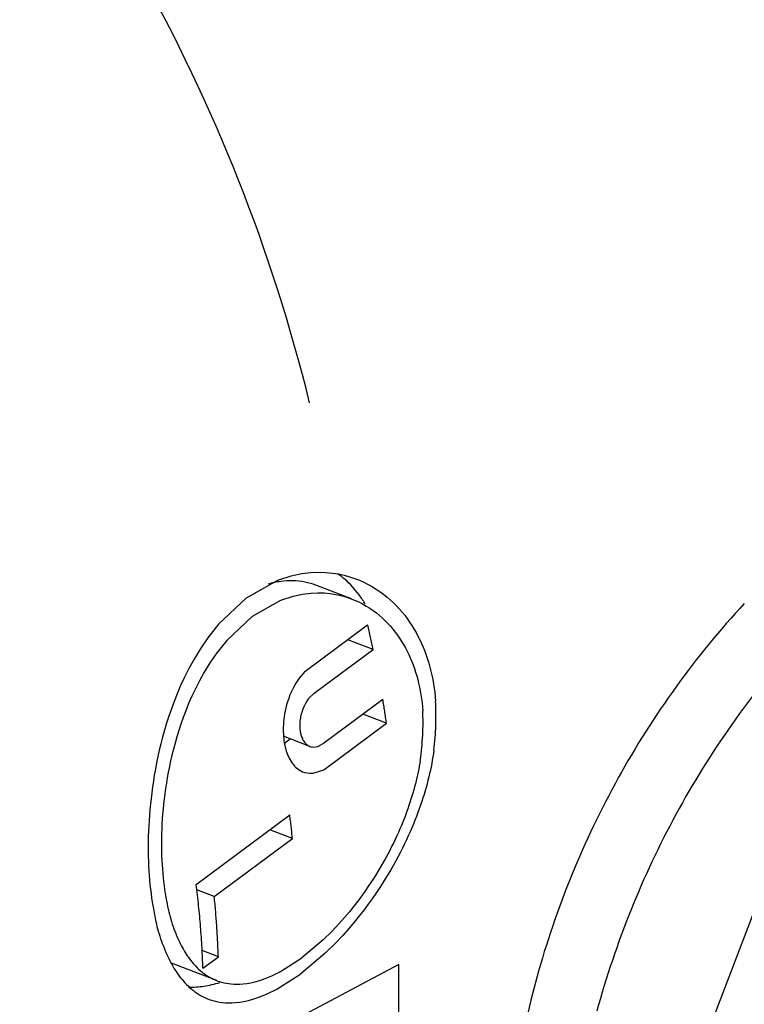
# Model space of a CAD drawing. Extents: x -3.8 to 3.7, y -6 to 4.8.
# Drawn here: x -1.5 to -1.4, y 1.7 to 1.8 of the extents above; entities that cross this region are included whole.
import ezdxf

# ---------------------------------------------------------------- set-up
doc = ezdxf.new("R2010")
doc.units = 0
doc.header["$LTSCALE"] = 0.3
doc.header["$MEASUREMENT"] = 0
doc.layers.get('0').update_dxf_attribs({"linetype": 'CONTINUOUS', "lineweight": 25})

msp = doc.modelspace()

# ---------------------------------------------------------------- linework, layer by layer
for p, q in [((-1.441906509212849, 1.718314323152755), (-1.440451455714047, 1.718793094647709)), ((-1.440451455714047, 1.718793094647709), (-1.439317356513946, 1.719035287636985)), ((-1.439317356513946, 1.719035287636985), (-1.438353292559206, 1.719152965468198)), ((-1.438353292559206, 1.719152965468198), (-1.437500525359432, 1.719189753218417)), ((-1.437500525359432, 1.719189753218417), (-1.436728802758488, 1.71916812662164)), ((-1.436728802758488, 1.71916812662164), (-1.436020085632087, 1.719101493964332)), ((-1.436020085632087, 1.719101493964332), (-1.435362581073058, 1.718998626066765)), ((-1.435362581073058, 1.718998626066765), (-1.434748073778074, 1.718865637558793)), ((-1.434748073778074, 1.718865637558793), (-1.43417056746906, 1.718706995538242)), ((-1.43417056746906, 1.718706995538242), (-1.433625526427896, 1.718526082682275)), ((-1.445258920004697, 1.716428578271008), (-1.441906509212849, 1.718314323152755)), ((-1.433625526427896, 1.718526082682275), (-1.433109421630171, 1.718325534214956)), ((-1.433109421630171, 1.718325534214956), (-1.43261944399935, 1.718107450796311)), ((-1.43261944399935, 1.718107450796311), (-1.432153315151162, 1.717873539033236)), ((-1.432153315151162, 1.717873539033236), (-1.431709157905679, 1.717625207615016)), ((-1.431709157905679, 1.717625207615016), (-1.431285404979967, 1.717363635103312)), ((-1.441572886013766, 1.716170582215114), (-1.440251501140885, 1.716608572856445)), ((-1.440251501140885, 1.716608572856445), (-1.439223356815027, 1.716830327097001)), ((-1.439223356815027, 1.716830327097001), (-1.438350534120552, 1.716938252673573)), ((-1.438350534120552, 1.716938252673573), (-1.437579346197047, 1.716972220328103)), ((-1.437579346197047, 1.716972220328103), (-1.436882138359685, 1.716952773529557)), ((-1.436882138359685, 1.716952773529557), (-1.436242417678322, 1.716892168818732)), ((-1.436242417678322, 1.716892168818732), (-1.43564940024563, 1.716798424115951)), ((-1.43564940024563, 1.716798424115951), (-1.43509557235145, 1.716677129394271)), ((-1.43509557235145, 1.716677129394271), (-1.4345754488211, 1.716532368534673)), ((-1.4345754488211, 1.716532368534673), (-1.434084879784812, 1.71636723400468)), ((-1.431285404979967, 1.717363635103312), (-1.430880732930653, 1.717089818974729)), ((-1.430880732930653, 1.717089818974729), (-1.4304940132971, 1.716804611894077)), ((-1.4304940132971, 1.716804611894077), (-1.430124275766609, 1.71650874906095)), ((-1.430124275766609, 1.71650874906095), (-1.429770679931771, 1.716202869178347)), ((-1.445258921566868, 1.716428577111174), (-1.448295713101054, 1.713570744169375)), ((-1.444627831857467, 1.714446996821267), (-1.441572886013766, 1.716170582215114)), ((-1.434084879784812, 1.71636723400468), (-1.433620635826223, 1.716184134860215)), ((-1.433620635826223, 1.716184134860215), (-1.433180145871056, 1.715984991345409)), ((-1.433180145871056, 1.715984991345409), (-1.432761324181619, 1.715771363338718)), ((-1.432761324181619, 1.715771363338718), (-1.432362451981014, 1.715544538238874)), ((-1.432362451981014, 1.715544538238874), (-1.431982093976892, 1.715305592940241)), ((-1.429770679931771, 1.716202869178347), (-1.429432493312241, 1.715887530768897)), ((-1.429432493312241, 1.715887530768897), (-1.429109074024062, 1.715563225042502)), ((-1.429109074024062, 1.715563225042502), (-1.428799856952701, 1.715230386160557)), ((-1.444627831857467, 1.714446996821267), (-1.447409491450706, 1.711837272561866)), ((-1.431982093976892, 1.715305592940241), (-1.431619037966918, 1.71505543867204)), ((-1.431619037966918, 1.71505543867204), (-1.431272250168057, 1.714794854163302)), ((-1.431272250168057, 1.714794854163302), (-1.430940841536191, 1.714524510647835)), ((-1.430940841536191, 1.714524510647835), (-1.430624041941449, 1.714244991037391)), ((-1.428799856952701, 1.715230386160557), (-1.428504342604292, 1.714889399513141)), ((-1.428504342604292, 1.714889399513141), (-1.428222088032122, 1.714540608455878)), ((-1.428222088032122, 1.714540608455878), (-1.427952699388719, 1.714184319837728)), ((-1.448295713101054, 1.713570744169375), (-1.449439187867135, 1.712120273104461)), ((-1.430624041941449, 1.714244991037391), (-1.430321180070727, 1.713956804842838)), ((-1.430321180070727, 1.713956804842838), (-1.43003166757989, 1.713660399939045)), ((-1.43003166757989, 1.713660399939045), (-1.429754986449545, 1.713356171953138)), ((-1.429754986449545, 1.713356171953138), (-1.429490678790181, 1.713044471832405)), ((-1.427952699388719, 1.714184319837728), (-1.427695825767351, 1.713820808574611)), ((-1.427695825767351, 1.713820808574611), (-1.427451154074099, 1.713450321454389)), ((-1.427451154074099, 1.713450321454389), (-1.427218404734326, 1.713073080325672)), ((-1.429490678790181, 1.713044471832405), (-1.429238338545012, 1.712725612005443)), ((-1.429238338545012, 1.712725612005443), (-1.428997604679886, 1.71239987143622)), ((-1.428997604679886, 1.71239987143622), (-1.428768155552028, 1.712067499806381)), ((-1.427218404734326, 1.713073080325672), (-1.426997328078521, 1.712689284780141)), ((-1.426997328078521, 1.712689284780141), (-1.426787701287417, 1.712299114419921)), ((-1.426787701287417, 1.712299114419921), (-1.426589325800727, 1.711902730781959)), ((-1.449439187867135, 1.712120273104461), (-1.450265756919087, 1.710906794170115)), ((-1.447409491450706, 1.711837272561866), (-1.4484609859229, 1.710513550666293)), ((-1.428768155552028, 1.712067499806381), (-1.428549704222597, 1.711728720993961)), ((-1.428549704222597, 1.711728720993961), (-1.428341994531785, 1.711383735987853)), ((-1.428341994531785, 1.711383735987853), (-1.428144797796186, 1.711032725339352)), ((-1.426589325800727, 1.711902730781959), (-1.426402025113525, 1.711500278972609)), ((-1.426402025113525, 1.711500278972609), (-1.426225642899588, 1.711091889061209)), ((-1.450265756919087, 1.710906794170115), (-1.450926347264918, 1.709818269142603)), ((-1.4484609859229, 1.710513550666293), (-1.449222641519718, 1.709406491889468)), ((-1.428144797796186, 1.711032725339352), (-1.427957910017817, 1.71067585123376)), ((-1.427957910017817, 1.71067585123376), (-1.427781149518005, 1.71031325924696)), ((-1.427781149518005, 1.71031325924696), (-1.427614354926241, 1.709945079839259)), ((-1.426225642899588, 1.711091889061209), (-1.426060041412704, 1.710677677266518)), ((-1.426060041412704, 1.710677677266518), (-1.425905100125611, 1.71025774696716)), ((-1.425905100125611, 1.71025774696716), (-1.425760714575311, 1.709832189557802)), ((-1.450926347264918, 1.709818269142603), (-1.4514797052449, 1.708811098057255)), ((-1.449222641519718, 1.709406491889468), (-1.449832382905349, 1.708413707591263)), ((-1.427614354926241, 1.709945079839259), (-1.427457383468486, 1.709571429624135)), ((-1.427457383468486, 1.709571429624135), (-1.427310109510721, 1.709192412450876)), ((-1.427310109510721, 1.709192412450876), (-1.427172423320592, 1.708808120323739)), ((-1.425760714575311, 1.709832189557802), (-1.425626795388233, 1.709401085173455)), ((-1.425626795388233, 1.709401085173455), (-1.425503267463618, 1.708964503294625)), ((-1.4514797052449, 1.708811098057255), (-1.451956090759914, 1.707862830280875)), ((-1.449832382905349, 1.708413707591263), (-1.450343902615053, 1.707495346117185)), ((-1.438980398560197, 1.708482757670823), (-1.439596736578913, 1.707756649865133)), ((-1.427172423320592, 1.708808120323739), (-1.427044230018417, 1.708418634178998)), ((-1.427044230018417, 1.708418634178998), (-1.426925448693787, 1.708024024542511)), ((-1.426925448693787, 1.708024024542511), (-1.426816011668244, 1.707624352075642)), ((-1.425503267463618, 1.708964503294625), (-1.425390069298935, 1.708522503248219)), ((-1.425390069298935, 1.708522503248219), (-1.425287152442841, 1.708075134613524)), ((-1.425287152442841, 1.708075134613524), (-1.425194481065084, 1.707622437540182)), ((-1.452373550573604, 1.70696008261507), (-1.452743885126999, 1.706094109313768)), ((-1.451956090759914, 1.707862830280875), (-1.452373550573604, 1.70696008261507)), ((-1.450343902615053, 1.707495346117185), (-1.450784860935066, 1.706630883075946)), ((-1.439950939523008, 1.707225616979145), (-1.440210972504353, 1.706764957134056)), ((-1.439596736578913, 1.707756649865133), (-1.439950939523008, 1.707225616979145)), ((-1.426816011668244, 1.707624352075642), (-1.426715863888596, 1.707219668026029)), ((-1.426715863888596, 1.707219668026029), (-1.426624962438517, 1.706810014589679)), ((-1.425194481065084, 1.707622437540182), (-1.425112031635187, 1.707164442987847)), ((-1.425112031635187, 1.707164442987847), (-1.425039792703636, 1.706701172887279)), ((-1.452743885126999, 1.706094109313768), (-1.453075317151637, 1.705258820808013)), ((-1.450784860935066, 1.706630883075946), (-1.451171756323099, 1.705808080993394)), ((-1.44058508072785, 1.705953381527253), (-1.440725730303392, 1.705582739138891)), ((-1.440416610785739, 1.706345141288012), (-1.44058508072785, 1.705953381527253)), ((-1.440210972504353, 1.706764957134056), (-1.440416610785739, 1.706345141288012)), ((-1.438029300155414, 1.70610524931442), (-1.43857700454847, 1.705564720394592)), ((-1.438029300155414, 1.70610524931442), (-1.437999699901347, 1.706126876698023)), ((-1.437999699901347, 1.706126876698023), (-1.437987402196477, 1.706135658036261)), ((-1.437987402196477, 1.706135658036261), (-1.437977951515983, 1.706142325640145)), ((-1.437977951515983, 1.706142325640145), (-1.437969974691804, 1.706147898999917)), ((-1.437969974691804, 1.706147898999917), (-1.437962939822903, 1.706152773018403)), ((-1.437962939822903, 1.706152773018403), (-1.437956574110153, 1.706157150231776)), ((-1.437956574110153, 1.706157150231776), (-1.437950715493763, 1.70616115095902)), ((-1.437950715493763, 1.70616115095902), (-1.437945258379919, 1.706164853596875)), ((-1.437945258379919, 1.706164853596875), (-1.437940129420802, 1.706168312601563)), ((-1.437940129420802, 1.706168312601563), (-1.437935275210883, 1.706171567622961)), ((-1.437935275210883, 1.706171567622961), (-1.437930655432147, 1.706174648595153)), ((-1.437930655432147, 1.706174648595153), (-1.43792623876066, 1.706177578773805)), ((-1.43792623876066, 1.706177578773805), (-1.437922000285447, 1.706180376653834)), ((-1.437922000285447, 1.706180376653834), (-1.437917919808278, 1.706183057231216)), ((-1.437917919808278, 1.706183057231216), (-1.437913980682303, 1.706185632865073)), ((-1.437913980682303, 1.706185632865073), (-1.437910168995124, 1.706188113884651)), ((-1.437910168995124, 1.706188113884651), (-1.437906472978078, 1.706190509027125)), ((-1.437906472978078, 1.706190509027125), (-1.437902882570675, 1.70619282576206)), ((-1.437902882570675, 1.70619282576206), (-1.437899389092216, 1.706195070534364)), ((-1.437899389092216, 1.706195070534364), (-1.437895984990597, 1.706197248950617)), ((-1.437895984990597, 1.706197248950617), (-1.437892663646998, 1.706199365925273)), ((-1.437892663646998, 1.706199365925273), (-1.43788941922184, 1.706201425793552)), ((-1.43788941922184, 1.706201425793552), (-1.437886246532251, 1.706203432403641)), ((-1.437886246532251, 1.706203432403641), (-1.437883140952998, 1.70620538918945)), ((-1.437883140952998, 1.70620538918945), (-1.437880098335818, 1.706207299230528)), ((-1.437880098335818, 1.706207299230528), (-1.437877114943511, 1.706209165301972)), ((-1.437877114943511, 1.706209165301972), (-1.437874187394861, 1.706210989913644)), ((-1.437874187394861, 1.706210989913644), (-1.437871312618988, 1.70621277534599)), ((-1.437871312618988, 1.70621277534599), (-1.437868487816864, 1.706214523676523)), ((-1.437868487816864, 1.706214523676523), (-1.437865710428717, 1.7062162368062)), ((-1.437865710428717, 1.7062162368062), (-1.437862978106374, 1.706217916478182)), ((-1.437862978106374, 1.706217916478182), (-1.437860288689613, 1.706219564296135)), ((-1.437860288689613, 1.706219564296135), (-1.437857640185534, 1.706221181740148)), ((-1.437857640185534, 1.706221181740148), (-1.437855030751301, 1.706222770177875)), ((-1.437855030751301, 1.706222770177875), (-1.4378524586784, 1.706224330878059)), ((-1.4378524586784, 1.706224330878059), (-1.43784992237962, 1.706225865019065)), ((-1.43784992237962, 1.706225865019065), (-1.437847420377146, 1.706227373698085)), ((-1.437847420377146, 1.706227373698085), (-1.437844951292384, 1.706228857938641)), ((-1.437844951292384, 1.706228857938641), (-1.437842513836806, 1.706230318697295)), ((-1.437842513836806, 1.706230318697295), (-1.437840106803911, 1.706231756870012)), ((-1.437840106803911, 1.706231756870012), (-1.437837729062203, 1.706233173296483)), ((-1.437837729062203, 1.706233173296483), (-1.437835379548737, 1.706234568766264)), ((-1.437835379548737, 1.706234568766264), (-1.437833057263354, 1.706235944021729)), ((-1.437833057263354, 1.706235944021729), (-1.437830761263875, 1.70623729976228)), ((-1.437830761263875, 1.70623729976228), (-1.437828490661154, 1.706238636648323)), ((-1.437828490661154, 1.706238636648323), (-1.437824022331732, 1.706241256317072)), ((-1.426624962438517, 1.706810014589679), (-1.426543276158718, 1.706395425192796)), ((-1.426543276158718, 1.706395425192796), (-1.42647078536816, 1.705975924698692)), ((-1.42647078536816, 1.705975924698692), (-1.426407481681359, 1.705551529543187)), ((-1.425039792703636, 1.706701172887279), (-1.424977764781509, 1.70623264022936)), ((-1.424977764781509, 1.70623264022936), (-1.424884403762086, 1.705279794544027)), ((-1.453075317151637, 1.705258820808013), (-1.453373850247708, 1.704449775046556)), ((-1.451515378140208, 1.705018941005279), (-1.451823245476298, 1.704257892183478)), ((-1.451171756323099, 1.705808080993394), (-1.451515378140208, 1.705018941005279)), ((-1.440944660963645, 1.704889152798388), (-1.4410294875318, 1.704561352355086)), ((-1.440844311310819, 1.705228945338832), (-1.440944660963645, 1.704889152798388)), ((-1.440725730303392, 1.705582739138891), (-1.440844311310819, 1.705228945338832)), ((-1.439037997599449, 1.704821518735231), (-1.43912994782999, 1.704619849621055)), ((-1.438925142225507, 1.705038831703406), (-1.439037997599449, 1.704821518735231)), ((-1.438780639891142, 1.705279763441241), (-1.438925142225507, 1.705038831703406)), ((-1.43857700454847, 1.705564720394592), (-1.438780639891142, 1.705279763441241)), ((-1.426407481681359, 1.705551529543187), (-1.426353367917578, 1.705122247801797)), ((-1.426353367917578, 1.705122247801797), (-1.426308458100969, 1.704688079188942)), ((-1.453373850247708, 1.704449775046556), (-1.453644027349547, 1.703663614382322)), ((-1.451823245476298, 1.704257892183478), (-1.45210084881176, 1.703520869680461)), ((-1.441160057625915, 1.703936175933678), (-1.441208485482456, 1.703636810109175)), ((-1.441100782792908, 1.704244066793764), (-1.441160057625915, 1.703936175933678)), ((-1.4410294875318, 1.704561352355086), (-1.441100782792908, 1.704244066793764)), ((-1.439372092960632, 1.703907699770071), (-1.439411144899587, 1.70374592286703)), ((-1.43932577580042, 1.704074994759822), (-1.439372092960632, 1.703907699770071)), ((-1.439271095167463, 1.704248623016384), (-1.43932577580042, 1.704074994759822)), ((-1.439206541988476, 1.704429704729365), (-1.439271095167463, 1.704248623016384)), ((-1.43912994782999, 1.704619849621055), (-1.439206541988476, 1.704429704729365)), ((-1.426308458100969, 1.704688079188942), (-1.426272777551183, 1.704249014991206)), ((-1.453889384591257, 1.7028977286069), (-1.454112738052793, 1.70215004205818)), ((-1.453644027349547, 1.703663614382322), (-1.453889384591257, 1.7028977286069)), ((-1.452352343247689, 1.702804800049081), (-1.452580963357654, 1.702107293242649)), ((-1.45210084881176, 1.703520869680461), (-1.452352343247689, 1.702804800049081)), ((-1.441297086675739, 1.702783642206101), (-1.441309760814896, 1.70251272404903)), ((-1.441276327513854, 1.703061040988019), (-1.441297086675739, 1.702783642206101)), ((-1.441246994255003, 1.703345281964403), (-1.441276327513854, 1.703061040988019)), ((-1.441208485482456, 1.703636810109175), (-1.441246994255003, 1.703345281964403)), ((-1.439528459331164, 1.70286474225236), (-1.439532082381156, 1.70273014352722)), ((-1.439532082381156, 1.70273014352722), (-1.439531776778487, 1.702598587304807)), ((-1.439520735138778, 1.703002511342448), (-1.439528459331164, 1.70286474225236)), ((-1.439508696962427, 1.703143608618803), (-1.439520735138778, 1.703002511342448)), ((-1.439492082905069, 1.703288228322777), (-1.439508696962427, 1.703143608618803)), ((-1.439470570085369, 1.703436609972415), (-1.439492082905069, 1.703288228322777)), ((-1.439443758012764, 1.703589050705774), (-1.439470570085369, 1.703436609972415)), ((-1.439411144899587, 1.70374592286703), (-1.439443758012764, 1.703589050705774)), ((-1.454112738052793, 1.70215004205818), (-1.454316373015068, 1.701418873110812)), ((-1.452580963357654, 1.702107293242649), (-1.452789285298529, 1.701426448012399)), ((-1.441309760814896, 1.70251272404903), (-1.44131474818348, 1.702247992373601)), ((-1.44131474818348, 1.702247992373601), (-1.441312371993256, 1.701989208747478)), ((-1.441312371993256, 1.701989208747478), (-1.441302892108943, 1.701736181765797)), ((-1.441302892108943, 1.701736181765797), (-1.441286513744863, 1.701488760595681)), ((-1.439531776778487, 1.702598587304807), (-1.439527681082915, 1.702469970913172)), ((-1.439527681082915, 1.702469970913172), (-1.439519904684254, 1.70234421333737)), ((-1.439519904684254, 1.70234421333737), (-1.439508531315617, 1.70222125261023)), ((-1.439508531315617, 1.70222125261023), (-1.439493621600597, 1.702101043921972)), ((-1.439493621600597, 1.702101043921972), (-1.439475214822885, 1.701983558306325)), ((-1.439475214822885, 1.701983558306325), (-1.439453330042248, 1.701868781811641)), ((-1.439453330042248, 1.701868781811641), (-1.439427966632131, 1.701756715101852)), ((-1.439427966632131, 1.701756715101852), (-1.439399104273512, 1.701647373461243)), ((-1.439399104273512, 1.701647373461243), (-1.439366702405202, 1.701540787202476)), ((-1.454502173447871, 1.700702838038866), (-1.454671713316962, 1.700000783225733)), ((-1.454316373015068, 1.701418873110812), (-1.454502173447871, 1.700702838038866)), ((-1.452979399816194, 1.700760723462055), (-1.453153030621046, 1.700108851161986)), ((-1.452789285298529, 1.701426448012399), (-1.452979399816194, 1.700760723462055)), ((-1.441286513744863, 1.701488760595681), (-1.441263393901146, 1.701246830197307)), ((-1.441263393901146, 1.701246830197307), (-1.441233646038022, 1.701010307853722)), ((-1.441233646038022, 1.701010307853722), (-1.441197343326358, 1.700779140757391)), ((-1.441197343326358, 1.700779140757391), (-1.441154520695811, 1.700553304489518)), ((-1.439366702405202, 1.701540787202476), (-1.439330699094988, 1.701437002504464)), ((-1.439330699094988, 1.701437002504464), (-1.439291009255463, 1.701336082737385)), ((-1.439291009255463, 1.701336082737385), (-1.439247522080926, 1.70123811036524)), ((-1.439247522080926, 1.70123811036524), (-1.43920009751519, 1.701143189568598)), ((-1.43920009751519, 1.701143189568598), (-1.439148561468805, 1.701051449795387)), ((-1.439148561468805, 1.701051449795387), (-1.439092699368693, 1.700963050549604)), ((-1.439092699368693, 1.700963050549604), (-1.439032247419014, 1.700878187880336)), ((-1.439032247419014, 1.700878187880336), (-1.438966880625365, 1.700797103272181)), ((-1.438966880625365, 1.700797103272181), (-1.438896196106832, 1.700720096035185)), ((-1.438896196106832, 1.700720096035185), (-1.438819689322166, 1.700647540955971)), ((-1.438819689322166, 1.700647540955971), (-1.438736719245007, 1.700579914152173)), ((-1.438736719245007, 1.700579914152173), (-1.438646455568737, 1.70051783227018)), ((-1.437588432926951, 1.700403321697082), (-1.436995158666683, 1.700715739425164)), ((-1.436958671734509, 1.700743336633992), (-1.436995157804283, 1.700715740065449)), ((-1.436950493366389, 1.700749662541853), (-1.436958671734509, 1.700743336633992)), ((-1.436943605067221, 1.700755030655729), (-1.436950493366389, 1.700749662541853)), ((-1.436937541247083, 1.7007597866467), (-1.436943605067221, 1.700755030655729)), ((-1.436932063117716, 1.700764107799956), (-1.436937541247083, 1.7007597866467)), ((-1.436927028825004, 1.700768099433049), (-1.436932063117716, 1.700764107799956)), ((-1.436922345940921, 1.700771830168152), (-1.436927028825004, 1.700768099433049)), ((-1.436917950263641, 1.700775347670857), (-1.436922345940921, 1.700771830168152)), ((-1.436913795046955, 1.700778686647369), (-1.436917950263641, 1.700775347670857)), ((-1.436909845000649, 1.700781873298184), (-1.436913795046955, 1.700778686647369)), ((-1.436906072707096, 1.700784927979726), (-1.436909845000649, 1.700781873298184)), ((-1.43690245636207, 1.700787866879637), (-1.436906072707096, 1.700784927979726)), ((-1.43689897828633, 1.700790703123858), (-1.43690245636207, 1.700787866879637)), ((-1.436895623909429, 1.70079344753026), (-1.43689897828633, 1.700790703123858)), ((-1.436892381054172, 1.70079610913922), (-1.436895623909429, 1.70079344753026)), ((-1.436889239419877, 1.700798695598565), (-1.436892381054172, 1.70079610913922)), ((-1.436886190201015, 1.700801213445971), (-1.436889239419877, 1.700798695598565)), ((-1.436883225799754, 1.700803668322238), (-1.436886190201015, 1.700801213445971)), ((-1.436880339606141, 1.700806065134544), (-1.436883225799754, 1.700803668322238)), ((-1.436877525827036, 1.700808408184344), (-1.436880339606141, 1.700806065134544)), ((-1.436874779351562, 1.700810701266051), (-1.436877525827036, 1.700808408184344)), ((-1.436872095643388, 1.700812947747296), (-1.436874779351562, 1.700810701266051)), ((-1.436869470654379, 1.700815150634072), (-1.436872095643388, 1.700812947747296)), ((-1.436866900753976, 1.700817312621326), (-1.436869470654379, 1.700815150634072)), ((-1.436864382671239, 1.700819436137977), (-1.436866900753976, 1.700817312621326)), ((-1.436861913446954, 1.700821523380683), (-1.436864382671239, 1.700819436137977)), ((-1.436859490393452, 1.700823576345102), (-1.436861913446954, 1.700821523380683)), ((-1.436857111060981, 1.700825596849882), (-1.436859490393452, 1.700823576345102)), ((-1.436854773209312, 1.70082758655849), (-1.436857111060981, 1.700825596849882)), ((-1.436852474783329, 1.700829546996375), (-1.436854773209312, 1.70082758655849)), ((-1.43685021389242, 1.700831479567342), (-1.436852474783329, 1.700829546996375)), ((-1.436847988792486, 1.700833385566399), (-1.43685021389242, 1.700831479567342)), ((-1.436845797870681, 1.70083526619078), (-1.436847988792486, 1.700833385566399)), ((-1.436843639631824, 1.700837122550753), (-1.436845797870681, 1.70083526619078)), ((-1.436841512686833, 1.700838955677569), (-1.436843639631824, 1.700837122550753)), ((-1.436839415742377, 1.700840766531315), (-1.436841512686833, 1.700838955677569)), ((-1.436837347591982, 1.700842556007843), (-1.436839415742377, 1.700840766531315)), ((-1.436835307107962, 1.700844324944343), (-1.436837347591982, 1.700842556007843)), ((-1.436833293234535, 1.700846074124684), (-1.436835307107962, 1.700844324944343)), ((-1.43683130498146, 1.700847804284082), (-1.436833293234535, 1.700846074124684)), ((-1.436829341418523, 1.700849516113181), (-1.43683130498146, 1.700847804284082)), ((-1.436827401670477, 1.700851210261704), (-1.436829341418523, 1.700849516113181)), ((-1.436825484912752, 1.700852887341854), (-1.436827401670477, 1.700851210261704)), ((-1.436823590367304, 1.700854547931272), (-1.436825484912752, 1.700852887341854)), ((-1.436821717299118, 1.700856192575771), (-1.436823590367304, 1.700854547931272)), ((-1.436819865012829, 1.700857821791716), (-1.436821717299118, 1.700856192575771)), ((-1.454671713316962, 1.700000783225733), (-1.454826322641416, 1.69931173612065)), ((-1.453153030621046, 1.700108851161986), (-1.45331161786401, 1.699469773171928)), ((-1.441154520695811, 1.700553304489518), (-1.441105175815771, 1.700332802291769)), ((-1.441105175815771, 1.700332802291769), (-1.441049269071037, 1.700117665084577)), ((-1.441049269071037, 1.700117665084577), (-1.440986722532493, 1.699907952230888)), ((-1.440986722532493, 1.699907952230888), (-1.440917417856433, 1.699703753096174)), ((-1.440917417856433, 1.699703753096174), (-1.440841192977324, 1.699505189503726)), ((-1.440841192977324, 1.699505189503726), (-1.440757837368317, 1.699312419253261)), ((-1.438646455568737, 1.70051783227018), (-1.43854779517698, 1.700462114499602)), ((-1.43854779517698, 1.700462114499602), (-1.438439222713917, 1.700413886092179)), ((-1.438439222713917, 1.700413886092179), (-1.438318561232187, 1.700374763488527)), ((-1.438318561232187, 1.700374763488527), (-1.438182483327772, 1.700347217270861)), ((-1.438182483327772, 1.700347217270861), (-1.438025420391675, 1.700335381973447)), ((-1.438025420391675, 1.700335381973447), (-1.437836594694225, 1.700347259572596)), ((-1.437836594694225, 1.700347259572596), (-1.437588432926951, 1.700403321697082)), ((-1.42512694206453, 1.699630390091216), (-1.425182699774631, 1.699279326280135)), ((-1.42507601686011, 1.699978901688724), (-1.42512694206453, 1.699630390091216)), ((-1.454967136350113, 1.698634868964747), (-1.455095131116472, 1.697969471444027)), ((-1.454826322641416, 1.69931173612065), (-1.454967136350113, 1.698634868964747)), ((-1.453456378531364, 1.698842597202884), (-1.453588351115052, 1.69822656345059)), ((-1.45331161786401, 1.699469773171928), (-1.453456378531364, 1.698842597202884)), ((-1.440757837368317, 1.699312419253261), (-1.440667085529149, 1.6991256409558)), ((-1.440667085529149, 1.6991256409558), (-1.44056860819699, 1.6989451005594)), ((-1.44056860819699, 1.6989451005594), (-1.440462000538751, 1.698771100114755)), ((-1.440462000538751, 1.698771100114755), (-1.440346766223193, 1.698604009601696)), ((-1.440346766223193, 1.698604009601696), (-1.440222295709241, 1.698444283047821)), ((-1.440222295709241, 1.698444283047821), (-1.440087836176609, 1.698292480853866)), ((-1.426590351815143, 1.698584978825353), (-1.42664562077578, 1.698275099204467)), ((-1.426539131125388, 1.698892632068806), (-1.426590351815143, 1.698584978825353)), ((-1.425308971890125, 1.698569362857712), (-1.425379627893157, 1.698210364722628)), ((-1.425243353617439, 1.698925666335414), (-1.425308971890125, 1.698569362857712)), ((-1.425182699774631, 1.699279326280135), (-1.425243353617439, 1.698925666335414)), ((-1.455095131116472, 1.697969471444027), (-1.455211153601105, 1.697314929720279)), ((-1.453708429292924, 1.697621019590998), (-1.453817387753553, 1.697025401606084)), ((-1.453588351115052, 1.69822656345059), (-1.453708429292924, 1.697621019590998)), ((-1.440087836176609, 1.698292480853866), (-1.439942448999595, 1.69814930136613)), ((-1.439942448999595, 1.69814930136613), (-1.439784947996309, 1.698015626722623)), ((-1.439784947996309, 1.698015626722623), (-1.439613806794391, 1.697892591628489)), ((-1.439613806794391, 1.697892591628489), (-1.439427014163748, 1.697781690761645)), ((-1.439427014163748, 1.697781690761645), (-1.43922183644812, 1.697684955153023)), ((-1.43922183644812, 1.697684955153023), (-1.43899440161146, 1.697605261005038)), ((-1.43899440161146, 1.697605261005038), (-1.438738906772805, 1.697546918047352)), ((-1.438738906772805, 1.697546918047352), (-1.438445921457337, 1.697516929264908)), ((-1.438445921457337, 1.697516929264908), (-1.438098064279551, 1.697528200686976)), ((-1.438098064279551, 1.697528200686976), (-1.436947026314265, 1.697890362221302)), ((-1.426768541317607, 1.69764849294154), (-1.426836322324867, 1.697331674527391)), ((-1.426704996436932, 1.697962951994556), (-1.426768541317607, 1.69764849294154)), ((-1.42664562077578, 1.698275099204467), (-1.426704996436932, 1.697962951994556)), ((-1.425536373573003, 1.697484059670388), (-1.425622638419064, 1.697116629237827)), ((-1.425455400300557, 1.69784861680455), (-1.425536373573003, 1.697484059670388)), ((-1.425379627893157, 1.698210364722628), (-1.425455400300557, 1.69784861680455)), ((-1.455315942429472, 1.696670710113495), (-1.455410145522812, 1.696036346234906)), ((-1.455211153601105, 1.697314929720279), (-1.455315942429472, 1.696670710113495)), ((-1.453915902293367, 1.696439218863021), (-1.45400456566454, 1.695862042347813)), ((-1.453817387753553, 1.697025401606084), (-1.453915902293367, 1.696439218863021)), ((-1.427065824243407, 1.696366533592596), (-1.427151319043098, 1.696039728020652)), ((-1.426984884318976, 1.696690751713164), (-1.427065824243407, 1.696366533592596)), ((-1.426908411086167, 1.697012445722636), (-1.426984884318976, 1.696690751713164)), ((-1.426836322324867, 1.697331674527391), (-1.426908411086167, 1.697012445722636)), ((-1.425811440065921, 1.696372866548814), (-1.425914194491746, 1.695996379188046)), ((-1.425714292311532, 1.696746256390271), (-1.425811440065921, 1.696372866548814)), ((-1.425622638419064, 1.697116629237827), (-1.425714292311532, 1.696746256390271)), ((-1.45549433392474, 1.695411428720377), (-1.455569012949802, 1.694795596953555)), ((-1.455410145522812, 1.696036346234906), (-1.45549433392474, 1.695411428720377)), ((-1.454083900219011, 1.695293495277725), (-1.454154368103211, 1.69473324553178)), ((-1.45400456566454, 1.695862042347813), (-1.454083900219011, 1.695293495277725)), ((-1.427336358986075, 1.695378076642329), (-1.427436115294675, 1.695043078287996)), ((-1.427241463382295, 1.695710266839456), (-1.427336358986075, 1.695378076642329)), ((-1.427151319043098, 1.696039728020652), (-1.427241463382295, 1.695710266839456)), ((-1.426022677125921, 1.695616707291721), (-1.42613701906253, 1.69523375673623)), ((-1.425914194491746, 1.695996379188046), (-1.426022677125921, 1.695616707291721)), ((-1.455569012949802, 1.694795596953555), (-1.45563463125702, 1.694188532329009)), ((-1.454154368103211, 1.69473324553178), (-1.454216379555326, 1.694180999491096)), ((-1.427650690896165, 1.694364308505897), (-1.427765774807135, 1.694020344806177)), ((-1.42754085020254, 1.694705186352508), (-1.427650690896165, 1.694364308505897)), ((-1.427436115294675, 1.695043078287996), (-1.42754085020254, 1.694705186352508)), ((-1.426383858778358, 1.694457603332808), (-1.42651667566809, 1.694064169919216)), ((-1.426257361893356, 1.694847425593026), (-1.426383858778358, 1.694457603332808)), ((-1.42613701906253, 1.69523375673623), (-1.426257361893356, 1.694847425593026)), ((-1.455691588297519, 1.693589952722165), (-1.455740240472998, 1.692999607916932)), ((-1.45563463125702, 1.694188532329009), (-1.455691588297519, 1.693589952722165)), ((-1.454270299715112, 1.693636496981413), (-1.454316454255114, 1.693099507094076)), ((-1.454216379555326, 1.694180999491096), (-1.454270299715112, 1.693636496981413)), ((-1.42801227991955, 1.693322717049115), (-1.428144037824602, 1.692968807161834)), ((-1.427886250700134, 1.693673186890352), (-1.42801227991955, 1.693322717049115)), ((-1.427765774807135, 1.694020344806177), (-1.427886250700134, 1.693673186890352)), ((-1.42680200583478, 1.693265935547289), (-1.426954928674341, 1.692860836798901)), ((-1.426655992704632, 1.693666994767342), (-1.42680200583478, 1.693265935547289)), ((-1.42651667566809, 1.694064169919216), (-1.426655992704632, 1.693666994767342)), ((-1.455780906263264, 1.69241727579788), (-1.455813870519954, 1.691842759162911)), ((-1.455740240472998, 1.692999607916932), (-1.455780906263264, 1.69241727579788)), ((-1.454355134068059, 1.692569824703697), (-1.454386599191615, 1.692047267555155)), ((-1.454316454255114, 1.693099507094076), (-1.454355134068059, 1.692569824703697)), ((-1.428425521421637, 1.692250095120586), (-1.428575684227233, 1.69188497254902)), ((-1.428281715447859, 1.69261131746464), (-1.428425521421637, 1.692250095120586)), ((-1.428144037824602, 1.692968807161834), (-1.428281715447859, 1.69261131746464)), ((-1.427114994674575, 1.692451528324114), (-1.427282459651103, 1.692037823308739)), ((-1.426954928674341, 1.692860836798901), (-1.427114994674575, 1.692451528324114)), ((-1.455839388080356, 1.69127588303934), (-1.455857686822206, 1.690716492415391)), ((-1.455813870519954, 1.691842759162911), (-1.455839388080356, 1.69127588303934)), ((-1.454428790549848, 1.691022899980227), (-1.454439909836161, 1.69052081915902)), ((-1.454411082111015, 1.69153167381137), (-1.454428790549848, 1.691022899980227)), ((-1.454386599191615, 1.692047267555155), (-1.454411082111015, 1.69153167381137)), ((-1.428896109822539, 1.691142270571619), (-1.429066955079826, 1.690764262792414)), ((-1.428732454835078, 1.691515765466762), (-1.428896109822539, 1.691142270571619)), ((-1.428575684227233, 1.69188497254902), (-1.428732454835078, 1.691515765466762)), ((-1.427640739970251, 1.691196379694476), (-1.427832208300195, 1.690768162460814)), ((-1.427457604753094, 1.691619516118295), (-1.427640739970251, 1.691196379694476)), ((-1.427282459651103, 1.692037823308739), (-1.427457604753094, 1.691619516118295)), ((-1.455868970254862, 1.690164450316503), (-1.455873419722643, 1.689619636168801)), ((-1.455857686822206, 1.690716492415391), (-1.455868970254862, 1.690164450316503)), ((-1.454439909836161, 1.69052081915902), (-1.454444604913611, 1.690025319539587)), ((-1.454444604913611, 1.690025319539587), (-1.454443022052793, 1.689536303138653)), ((-1.429431614049541, 1.689993679015971), (-1.429626230825782, 1.689600510826723)), ((-1.429245330244434, 1.690381491995823), (-1.429431614049541, 1.689993679015971)), ((-1.429066955079826, 1.690764262792414), (-1.429245330244434, 1.690381491995823)), ((-1.428032390737222, 1.690334584618655), (-1.42824171228758, 1.689895333681421)), ((-1.427832208300195, 1.690768162460814), (-1.428032390737222, 1.690334584618655)), ((-1.455873419722643, 1.689619636168801), (-1.4558711962814, 1.68908194440553)), ((-1.4558711962814, 1.68908194440553), (-1.455862442297523, 1.688551283279822)), ((-1.454443022052793, 1.689536303138653), (-1.454435290307991, 1.689053684715646)), ((-1.454435290307991, 1.689053684715646), (-1.454421522755204, 1.688577390853198)), ((-1.429829658477892, 1.689201634620191), (-1.430042438367529, 1.688796650469045)), ((-1.429626230825782, 1.689600510826723), (-1.429829658477892, 1.689201634620191)), ((-1.428689738353903, 1.68899836532512), (-1.428929587544751, 1.688539804105063)), ((-1.428460649283089, 1.689450059044931), (-1.428689738353903, 1.68899836532512)), ((-1.42824171228758, 1.689895333681421), (-1.428460649283089, 1.689450059044931)), ((-1.455862442297523, 1.688551283279822), (-1.455847282808143, 1.688027573854016)), ((-1.455847282808143, 1.688027573854016), (-1.455825826676197, 1.687510749142008)), ((-1.454421522755204, 1.688577390853198), (-1.454401817541132, 1.688107359178276)), ((-1.454401817541132, 1.688107359178276), (-1.454376258766551, 1.687643537706323)), ((-1.430498615172091, 1.687966465425803), (-1.430743541218639, 1.68754013321518)), ((-1.430265187691354, 1.688385102136182), (-1.430498615172091, 1.687966465425803)), ((-1.430042438367529, 1.688796650469045), (-1.430265187691354, 1.688385102136182)), ((-1.429180890238221, 1.688073863598107), (-1.429444442804417, 1.687599955543534)), ((-1.428929587544751, 1.688539804105063), (-1.429180890238221, 1.688073863598107)), ((-1.455825826676197, 1.687510749142008), (-1.455798167565085, 1.687000753385292)), ((-1.455798167565085, 1.687000753385292), (-1.455764384755007, 1.686497541446443)), ((-1.454376258766551, 1.687643537706323), (-1.454344917223459, 1.687185884292945)), ((-1.454344917223459, 1.687185884292945), (-1.454307851001793, 1.68673436618417)), ((-1.431000924220221, 1.687105395933487), (-1.431271895427209, 1.686661415664049)), ((-1.430743541218639, 1.68754013321518), (-1.431000924220221, 1.687105395933487)), ((-1.429721167277187, 1.687117398371698), (-1.430012140928334, 1.686625395245756)), ((-1.429444442804417, 1.687599955543534), (-1.429721167277187, 1.687117398371698)), ((-1.455764384755007, 1.686497541446443), (-1.455724543817546, 1.686001078307755)), ((-1.455724543817546, 1.686001078307755), (-1.455678697162817, 1.685511338665152)), ((-1.454307851001793, 1.68673436618417), (-1.454265105977775, 1.686288959653212)), ((-1.454265105977775, 1.686288959653212), (-1.454216716193621, 1.685849649718421)), ((-1.454216716193621, 1.685849649718421), (-1.454162704136159, 1.685416429936027)), ((-1.431860292873999, 1.685741509216656), (-1.432181370044866, 1.685262876350294)), ((-1.431557806126641, 1.686207191120844), (-1.431860292873999, 1.685741509216656)), ((-1.431271895427209, 1.686661415664049), (-1.431557806126641, 1.686207191120844)), ((-1.430318635500178, 1.686123004935326), (-1.430642170263745, 1.685609102423315)), ((-1.430012140928334, 1.686625395245756), (-1.430318635500178, 1.686123004935326)), ((-1.455678697162817, 1.685511338665152), (-1.45562688446892, 1.685028306608502)), ((-1.45562688446892, 1.685028306608502), (-1.455569133003756, 1.684551975382534)), ((-1.454162704136159, 1.685416429936027), (-1.454103080919815, 1.684989302264513)), ((-1.454103080919815, 1.684989302264513), (-1.454037846376899, 1.684568276996743)), ((-1.432523565175039, 1.684769417924373), (-1.432890124134069, 1.684258726017902)), ((-1.432181370044866, 1.685262876350294), (-1.432523565175039, 1.684769417924373)), ((-1.430984585383406, 1.685082324437304), (-1.431348146003351, 1.684540992171947)), ((-1.430642170263745, 1.685609102423315), (-1.430984585383406, 1.685082324437304)), ((-1.455569133003756, 1.684551975382534), (-1.455505457843337, 1.68408234722449)), ((-1.455505457843337, 1.68408234722449), (-1.455435861992292, 1.683619433274317)), ((-1.455435861992292, 1.683619433274317), (-1.45527885992913, 1.682713837030748)), ((-1.454037846376899, 1.684568276996743), (-1.453966989057783, 1.684153372760194)), ((-1.453966989057783, 1.684153372760194), (-1.453890486140061, 1.683744616583682)), ((-1.4332853360741, 1.683727618131457), (-1.433715076808276, 1.683171733763403)), ((-1.432890124134069, 1.684258726017902), (-1.4332853360741, 1.683727618131457)), ((-1.431735694450218, 1.683982998288685), (-1.432150880960869, 1.683405635614236)), ((-1.431348146003351, 1.684540992171947), (-1.431735694450218, 1.683982998288685)), ((-1.434187782775716, 1.682584811302605), (-1.434716365518049, 1.681957266651353)), ((-1.433715076808276, 1.683171733763403), (-1.434187782775716, 1.682584811302605)), ((-1.432598529089113, 1.682805325849359), (-1.433085246711805, 1.682177165935856)), ((-1.432150880960869, 1.683405635614236), (-1.432598529089113, 1.682805325849359)), ((-1.434716365518049, 1.681957266651353), (-1.435322495459438, 1.681273012789462)), ((-1.433620521164464, 1.681514114987636), (-1.434218871799509, 1.680805396152437)), ((-1.433085246711805, 1.682177165935856), (-1.433620521164464, 1.681514114987636)), ((-1.436048294204873, 1.680500778984084), (-1.437002138166456, 1.67956010450007)), ((-1.435322495459438, 1.681273012789462), (-1.436048294204873, 1.680500778984084)), ((-1.434218871799509, 1.680805396152437), (-1.43490466626357, 1.680032920831082)), ((-1.452600377365336, 1.679543808317477), (-1.452507371801737, 1.679343233927058)), ((-1.452507371801737, 1.679343233927058), (-1.452411667595094, 1.679145442315304)), ((-1.437002138166456, 1.67956010450007), (-1.439318955380166, 1.677608379069853)), ((-1.43490466626357, 1.680032920831082), (-1.435725265550552, 1.679161529309)), ((-1.454063491630613, 1.678457538697558), (-1.453964523648743, 1.678220313291718)), ((-1.452411667595094, 1.679145442315304), (-1.452313206641854, 1.678950478788921)), ((-1.452313206641854, 1.678950478788921), (-1.452211926738435, 1.678758391692669)), ((-1.452211926738435, 1.678758391692669), (-1.452107761282114, 1.678569232630822)), ((-1.452107761282114, 1.678569232630822), (-1.452000638938948, 1.678383056714211)), ((-1.452000638938948, 1.678383056714211), (-1.451890483274006, 1.678199922833984)), ((-1.435725265550552, 1.679161529309), (-1.436802515803258, 1.678100761356064)), ((-1.453964523648743, 1.678220313291718), (-1.453862516206833, 1.677986380107996)), ((-1.453862516206833, 1.677986380107996), (-1.453757406173587, 1.677755789336175)), ((-1.453757406173587, 1.677755789336175), (-1.453649125728127, 1.677528594636329)), ((-1.453649125728127, 1.677528594636329), (-1.453537602027261, 1.677304853385977)), ((-1.453537602027261, 1.677304853385977), (-1.453422756834918, 1.677084626955549)), ((-1.451890483274006, 1.678199922833984), (-1.451777212339003, 1.678019893968782)), ((-1.451777212339003, 1.678019893968782), (-1.451660738210926, 1.67784303752626)), ((-1.451660738210926, 1.67784303752626), (-1.451540966475584, 1.677669425727459)), ((-1.451540966475584, 1.677669425727459), (-1.45141779564684, 1.677499136036887)), ((-1.45141779564684, 1.677499136036887), (-1.451291116512515, 1.677332251649092)), ((-1.451291116512515, 1.677332251649092), (-1.45116081139539, 1.677168862036752)), ((-1.441615302594151, 1.676135122262964), (-1.439318955380166, 1.677608379069853)), ((-1.436802515803258, 1.678100761356064), (-1.439412190869682, 1.675903438536694)), ((-1.453422756834918, 1.677084626955549), (-1.453304506109099, 1.676867981014994)), ((-1.453304506109099, 1.676867981014994), (-1.453182759540674, 1.67665498587519)), ((-1.453182759540674, 1.67665498587519), (-1.453057420037247, 1.676445716872537)), ((-1.453057420037247, 1.676445716872537), (-1.452928383144176, 1.676240254797791)), ((-1.452928383144176, 1.676240254797791), (-1.452795536393687, 1.676038686379685)), ((-1.45116081139539, 1.677168862036752), (-1.451026753315169, 1.677009063573224)), ((-1.451026753315169, 1.677009063573224), (-1.450888805035667, 1.676852960239558)), ((-1.450888805035667, 1.676852960239558), (-1.450746817976658, 1.676700664432361)), ((-1.450746817976658, 1.676700664432361), (-1.450600630967209, 1.676552297889885)), ((-1.450600630967209, 1.676552297889885), (-1.450450068810788, 1.676407992756823)), ((-1.450450068810788, 1.676407992756823), (-1.450294940626456, 1.676267892815759)), ((-1.450294940626456, 1.676267892815759), (-1.450135037922671, 1.676132154917696)), ((-1.452795536393687, 1.676038686379685), (-1.452658758571424, 1.675841104829375)), ((-1.452658758571424, 1.675841104829375), (-1.45251791888645, 1.675647610456282)), ((-1.45251791888645, 1.675647610456282), (-1.452372876030971, 1.675458311366698)), ((-1.452372876030971, 1.675458311366698), (-1.452223477109719, 1.675273324258343)), ((-1.452223477109719, 1.675273324258343), (-1.452069556417619, 1.675092775327699)), ((-1.452069556417619, 1.675092775327699), (-1.451910934038658, 1.674916801310588)), ((-1.450135037922671, 1.676132154917696), (-1.449970132347964, 1.67600095065177)), ((-1.449970132347964, 1.67600095065177), (-1.449799973050908, 1.675874468305325)), ((-1.449799973050908, 1.675874468305325), (-1.449624283562024, 1.675752915178692)), ((-1.449624283562024, 1.675752915178692), (-1.449442758088303, 1.675636520336412)), ((-1.449442758088303, 1.675636520336412), (-1.449255057078254, 1.675525537900172)), ((-1.449255057078254, 1.675525537900172), (-1.449060801874047, 1.675420251018523)), ((-1.449060801874047, 1.675420251018523), (-1.448859568209365, 1.675320976695503)), ((-1.448859568209365, 1.675320976695503), (-1.448650878232733, 1.675228071711218)), ((-1.448650878232733, 1.675228071711218), (-1.448434190625044, 1.6751419399601)), ((-1.448434190625044, 1.6751419399601), (-1.448208888221096, 1.675063041640784)), ((-1.444361314493982, 1.675031608729911), (-1.443847786861589, 1.675177764990168)), ((-1.443847786861589, 1.675177764990168), (-1.443258065962077, 1.675381354592901)), ((-1.443258065962077, 1.675381354592901), (-1.442550030058008, 1.675673652148249)), ((-1.442550030058008, 1.675673652148249), (-1.441615302594151, 1.676135122262964)), ((-1.441987209371881, 1.674251454951446), (-1.439412192293837, 1.675903437479406)), ((-1.451910934038658, 1.674916801310588), (-1.451747414233033, 1.674745550679291)), ((-1.451747414233033, 1.674745550679291), (-1.451578783572465, 1.674579185026915)), ((-1.451578783572465, 1.674579185026915), (-1.451404808774036, 1.674417880675947)), ((-1.451404808774036, 1.674417880675947), (-1.451225234171226, 1.674261830555225)), ((-1.451225234171226, 1.674261830555225), (-1.45103977874458, 1.674111246405006)), ((-1.45103977874458, 1.674111246405006), (-1.450848132614958, 1.673966361380054)), ((-1.448208888221096, 1.675063041640784), (-1.447974262318802, 1.674991904905256)), ((-1.447974262318802, 1.674991904905256), (-1.447729492518896, 1.67492914082709)), ((-1.447729492518896, 1.67492914082709), (-1.447473620430934, 1.674875462922729)), ((-1.447473620430934, 1.674875462922729), (-1.447205514792294, 1.674831713048321)), ((-1.447205514792294, 1.674831713048321), (-1.446923824292945, 1.674798896424591)), ((-1.446923824292945, 1.674798896424591), (-1.446626912343213, 1.674778230067091)), ((-1.446626912343213, 1.674778230067091), (-1.446312764522638, 1.674771211500684)), ((-1.446312764522638, 1.674771211500684), (-1.445978853239488, 1.674779719239837)), ((-1.445978853239488, 1.674779719239837), (-1.445621932557422, 1.67480616511773)), ((-1.445621932557422, 1.67480616511773), (-1.445237713246478, 1.674853735540069)), ((-1.445237713246478, 1.674853735540069), (-1.444820319404919, 1.674926794908971)), ((-1.444820319404919, 1.674926794908971), (-1.444361314493982, 1.675031608729911)), ((-1.443031597915471, 1.673737040552852), (-1.441987209371881, 1.674251454951446)), ((-1.450848132614958, 1.673966361380054), (-1.450649952875885, 1.673827433144425)), ((-1.450649952875885, 1.673827433144425), (-1.450444858604975, 1.673694747574246)), ((-1.450444858604975, 1.673694747574246), (-1.4502324248487, 1.673568623224242)), ((-1.4502324248487, 1.673568623224242), (-1.450012175308494, 1.673449416757991)), ((-1.450012175308494, 1.673449416757991), (-1.449783573368329, 1.67333752960849)), ((-1.449783573368329, 1.67333752960849), (-1.449546010978217, 1.67323341623228)), ((-1.449546010978217, 1.67323341623228), (-1.449298794731156, 1.673137594445849)), ((-1.449298794731156, 1.673137594445849), (-1.449041128213103, 1.673050658530316)), ((-1.449041128213103, 1.673050658530316), (-1.448772089327228, 1.67297329606538)), ((-1.448772089327228, 1.67297329606538), (-1.448490600719389, 1.67290630988805)), ((-1.445558139465042, 1.672916833512319), (-1.445048538275323, 1.67302953651165)), ((-1.445048538275323, 1.67302953651165), (-1.444477658475527, 1.673188897176602)), ((-1.444477658475527, 1.673188897176602), (-1.443821132124803, 1.673413009993056)), ((-1.443821132124803, 1.673413009993056), (-1.443031597915471, 1.673737040552852)), ((-1.448490600719389, 1.67290630988805), (-1.448195390545514, 1.672850647219549)), ((-1.448195390545514, 1.672850647219549), (-1.44788493941379, 1.672807439057125)), ((-1.44788493941379, 1.672807439057125), (-1.447557407019524, 1.67277805464346)), ((-1.447557407019524, 1.67277805464346), (-1.447210528059024, 1.672764178743933)), ((-1.447210528059024, 1.672764178743933), (-1.446841460026995, 1.67276792464702)), ((-1.446841460026995, 1.67276792464702), (-1.446446552488446, 1.672792005465909)), ((-1.446446552488446, 1.672792005465909), (-1.446020981672284, 1.672840005428726)), ((-1.446020981672284, 1.672840005428726), (-1.445558139465042, 1.672916833512319))]:
    msp.add_line(p, q)
at = {"extrusion": (0.7727059793190236, -0.3910568622651044, 0.5000000000000001)}
for p, q in [((-1.433952785411314, 1.716317849622329), (-1.437802395889456, 1.717788122376306)), ((-1.438980398560197, 1.708482757670823), (-1.432213748401118, 1.713506566590355)), ((-1.431610778736335, 1.710854195934076), (-1.434367925537877, 1.711907226583208)), ((-1.437824022331732, 1.706241256317072), (-1.431610778736335, 1.710854195934076)), ((-1.436819865012829, 1.700857821791716), (-1.430581466441673, 1.705489437384132)), ((-1.430180376155214, 1.702914171140947), (-1.43273564260641, 1.703890098098442)), ((-1.436947026314265, 1.697890362221302), (-1.430180376155214, 1.702914171140947)), ((-1.438435952163466, 1.700412631384439), (-1.44128746488456, 1.701501702989163)), ((-1.440523684593039, 1.701209994163379), (-1.441186268475512, 1.700718067620643)), ((-1.45069554044283, 1.685534824574689), (-1.44060845264368, 1.693023848015629)), ((-1.440322477795426, 1.690492547543387), (-1.442762628808417, 1.691424508730166)), ((-1.448749346484185, 1.684236131578701), (-1.440322477795426, 1.690492547543387)), ((-1.448749346484185, 1.684236131578701), (-1.45062422304823, 1.684952198813108)), ((-1.448309391475043, 1.677726078054548), (-1.450052628371161, 1.678391868457539)), ((-1.449969610585406, 1.676493470578181), (-1.448309391475043, 1.677726078054548)), ((-1.448471368964839, 1.675155990650297), (-1.453370200196808, 1.677026989840216)), ((-1.428835933464278, 1.676911792761531), (-1.439685578092018, 1.671153680690737)), ((-1.428897853338036, 1.664166347151878), (-1.428835933464278, 1.676911792761531))]:
    msp.add_line(p, q, dxfattribs=at)
at = {"extrusion": (0, 0.8660254037844386, 0.5000000000000001)}
msp.add_line((-1.383858781141832, 1.700233603343123), (-1.400281465745614, 1.657184486096413), dxfattribs=at)
for centre, radius, start, end in [((-1.619180124105348, 1.693011323372844), 0.1860907391940445, 13.81577120248371, 44.82248878485442), ((-1.440085056458194, 1.712069153113817), 0.008347218426260615, 49.27165423558336, 56.50439182873843), ((-1.440217965055773, 1.708193597272044), 0.01008791898555318, 97.63092844004662, 105.717415708786), ((-1.440457186655031, 1.709979127028419), 0.008286435295757686, 88.70701438875996, 97.63092844001756), ((-1.440443471705628, 1.710586771312593), 0.007678636253463605, 79.09764570425305, 88.70701438877623), ((-1.440332248546063, 1.711164217206488), 0.007090576433696131, 69.09675975274418, 79.09764570423705), ((-1.440741904642799, 1.711306260403945), 0.009353923360410231, 42.43968950820072, 49.27165423558458), ((-1.441263422060494, 1.71082938666109), 0.01006059795573089, 36.08067763500664, 42.43968950820182), ((-1.442708272228138, 1.709776529974079), 0.01184836170134992, 30.22147237085516, 36.08067763500664), ((-1.320964039251287, 1.650474054732059), 0.09623232977376907, 137.2327002330919, 151.0777649387917), ((-1.554252066510109, 1.684357502414287), 0.1254711880441661, 13.12133546622824, 13.43350958048645), ((-1.552972998471823, 1.684655652998573), 0.1241578302035431, 12.80751458194521, 13.12133546623495), ((-1.552331221486604, 1.684801549671421), 0.1234996785964704, 12.49202134969758, 12.80751458192544), ((-1.551043640093773, 1.685086811486827), 0.1221808760538279, 12.17482998924192, 12.492021349711), ((-1.313971648303799, 1.646942340197939), 0.0967223455685673, 137.9590829698865, 151.5095386882298), ((-1.542417993078935, 1.686740733226203), 0.1133971895502176, 9.185628228129241, 9.516787973128933), ((-1.541119177756904, 1.686950761085087), 0.1120815022993087, 8.852530461893627, 9.185628228214913), ((-1.452662936412246, 1.703812994454212), 0.02781723168649227, 0.4138098325617661, 3.022603029269694), ((-1.54046958685651, 1.687051932993428), 0.1114240799898927, 8.517467436391884, 8.852530461854007), ((-1.451823884980051, 1.703033650179692), 0.02557999613892099, 359.8644277853347, 2.723280327467957), ((-1.455527642339256, 1.703792304202694), 0.03068201232988362, 357.9298121657824, 0.4138098325552526), ((-1.53917049757279, 1.687246488098141), 0.110110502943872, 8.180411742321242, 8.517467436385198), ((-1.454685439066445, 1.703040421148786), 0.02844155823599927, 357.1532327188212, 359.8644277853217), ((-1.456060138806968, 1.703108780001117), 0.02981795654652363, 354.5668806039727, 357.1532327188343), ((-1.456917157213375, 1.703842531448687), 0.03207243469796384, 355.5532804041501, 357.9298121657694), ((-1.459533574796261, 1.704046000031441), 0.03469675183432135, 353.268403421943, 355.5532804041566), ((-1.458604535141937, 1.703350780260849), 0.03237383542377398, 352.0847387325751, 354.5668806039596), ((-1.318018742791956, 1.648846672109927), 0.09959731795085065, 151.0777649402728, 164.4884622892375), ((-1.546239022374543, 1.679796482372013), 0.1064555327991021, 6.792702250581487, 7.137590417872534), ((-1.544947074952113, 1.679950370882694), 0.1051544525494364, 6.445686978730055, 6.792702250620679), ((-1.311598346850069, 1.645654254192892), 0.09942266505830231, 151.5095386895858, 164.7173132089453), ((-1.544302063936549, 1.680023241302252), 0.1045053383004391, 6.096516383194006, 6.445686978736528), ((-1.543014420929829, 1.680160771459328), 0.1032103714835378, 5.745162110465627, 6.096516383154624), ((-1.555477794813889, 1.672413687435324), 0.105600592190157, 5.87844496627408, 7.137590417918585), ((-1.434854523251794, 1.687018518260062), 0.01931544240424019, 189.7585511987331, 193.2796467682126), ((-1.550277664829046, 1.674021427101253), 0.1020408722693741, 4.813549920440878, 5.745162110491875), ((-1.43401524598908, 1.686239766449604), 0.02155396613292294, 189.415108418928, 192.5673398439575), ((-1.437448758793202, 1.686406239932013), 0.01664993254769728, 193.2796467681656, 197.0722276293031), ((-1.550821501939303, 1.672893098131113), 0.1009196843776553, 4.590428125535158, 5.878444966260954), ((-1.546931471082011, 1.674303211780512), 0.09868283486663991, 3.866219249979574, 4.813549920440878), ((-1.436636146723053, 1.685655494157232), 0.01886872968730608, 192.5673398439575, 195.9364728657897), ((-1.438641746645906, 1.686039861844848), 0.01540195301284504, 197.0722276293505, 201.1703487458944), ((-1.437857528488784, 1.685306733670587), 0.01759852998064796, 195.9364728658036, 199.547689825259), ((-1.44075007627432, 1.685223349660192), 0.01314103594892818, 201.1703487458593, 205.6071893013132), ((-1.548512952943604, 1.673078451413859), 0.09860370633265218, 3.272177151728382, 4.590428125515548), ((-1.545271537889043, 1.674415391491608), 0.09701911539130244, 2.902648719809709, 3.866219249972965), ((-1.440062786457752, 1.684523744546824), 0.01525839436968874, 199.5476898252451, 203.4260522403592), ((-1.543956247174371, 1.673338969383054), 0.09403955941568894, 1.92231353240763, 3.272177151754487), ((-1.54198597171807, 1.674581983371923), 0.09372932848047812, 1.922313532401119, 2.902648719822719), ((-1.45084082690277, 1.683649624535406), 0.007089218565243858, 248.4369831153286, 248.6019208147213), ((-1.450841000547676, 1.683649181402303), 0.007088742624462625, 248.6019208149554, 248.7668640512634), ((-1.450841058003412, 1.683649033526877), 0.007088583979258519, 248.7668640530933, 248.9318109808906), ((-1.450841115034045, 1.68364888548274), 0.007088425330140443, 248.9318109777343, 249.0967597514184), ((-1.342143234415367, 1.655542217636481), 0.07456091593325444, 164.4884622883248, 180.0000000003583), ((-1.451231575096891, 1.683367807028959), 0.008904045897063641, 268.1462439847992, 273.3580697095823), ((-1.451286960081312, 1.684311709859117), 0.009849572231647787, 273.3580697096017, 278.3132619853585), ((-1.451371891668366, 1.684892952845872), 0.01043698757376785, 278.3132619853488, 282.9917648603026), ((-1.451683968401618, 1.686245592647198), 0.0118251613091113, 282.9917648603026, 287.3869459632376)]:
    msp.add_arc(centre, radius, start, end)

doc.saveas('drawing.dxf')
